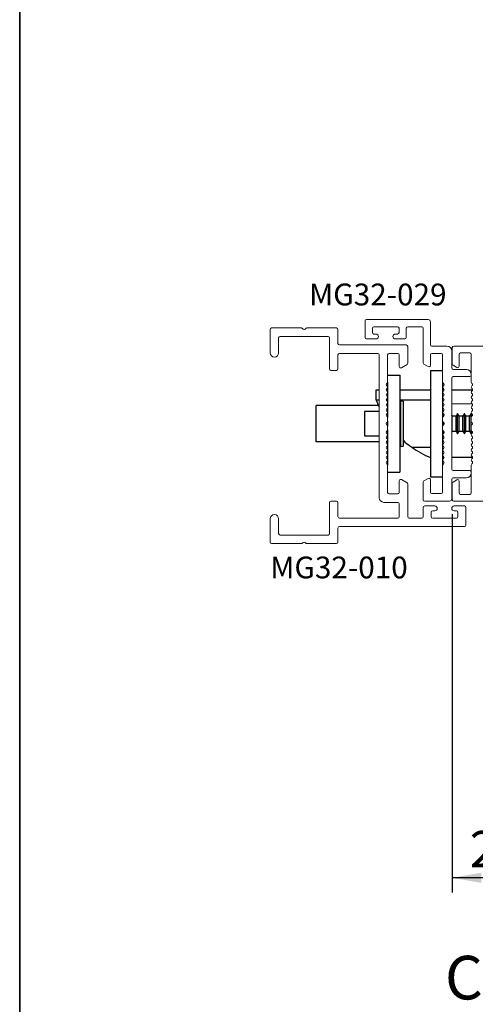
# Paper-space layout 'PG(6)' of a CAD drawing. Units: millimetres. Extents: x 10 to 205, y 4 to 287.
# Drawn here: x 10 to 41, y 172 to 240 of the extents above; entities that cross this region are included whole.
import ezdxf

# ---------------------------------------------------------------- set-up
doc = ezdxf.new("R2010")
doc.units = ezdxf.units.MM
for name, color, linetype in [('COTAS', 8, 'Continuous'), ('GHOST', 9, 'Continuous'), ('TEXTOS_EM_PORTUGUES', 7, 'Continuous')]:
    doc.layers.add(name, color=color, linetype=linetype)
doc.layers.add('LAYOUT_', color=7, linetype='Continuous', lineweight=35)
doc.styles.add('SLDTEXTSTYLE0', font='TXT', dxfattribs={"width": 0.7})
doc.dimstyles.new('SLDDIMSTYLE0', dxfattribs={"dimtxt": 2.5, "dimasz": 2, "dimexe": 0, "dimexo": 0.0625, "dimtad": 1, "dimdec": 1, "dimlfac": 3, "dimrnd": 1e-09, "dimzin": 12, "dimdsep": 46, "dimtxsty": 'SLDTEXTSTYLE0', "dimsah": 1, "dimcen": 0.09, "dimadec": 0, "dimazin": 3, "dimtfac": 1, "dimtdec": 1, "dimtofl": 0, "dimtmove": 0, "dimatfit": 3, "dimfxl": 1, "dimfrac": 2, "dimtolj": 1, "dimtzin": 12, "dimarcsym": 0})

# ---------------------------------------------------------------- blocks, each defined once
blk = doc.blocks.new('_D_72')
at = {"layer": 'COTAS'}
for p, q in [((39.75, 206.129), (39.75, 180.11)), ((48.25, 197.696), (48.25, 180.11)), ((48.25, 181.11), (39.75, 181.11))]:
    blk.add_line(p, q, dxfattribs=at)
for points in [[(39.75, 181.11), (41.75, 180.76), (41.75, 181.46)], [(48.25, 181.11), (46.25, 181.46), (46.25, 180.76)]]:
    blk.add_solid(points, dxfattribs=at)
at = {"layer": 'COTAS', "insert": (40.948, 184.333), "char_height": 2.5, "attachment_point": 1, "style": 'SLDTEXTSTYLE0'}
blk.add_mtext('25,5', dxfattribs=at)

psp = doc.layouts.new('PG(6)')

# ---------------------------------------------------------------- linework, layer by layer
at = {"color": 7, "linetype": 'Continuous', "lineweight": 25}
for p, q in [((35.3, 215.696), (36.133, 215.696)), ((36.133, 215.696), (36.133, 209.029)), ((38.25, 216.029), (38.25, 208.696)), ((38.25, 216.029), (39.083, 216.029)), ((35.3, 215.214), (35.3, 212.789)), ((39.083, 215.214), (39.083, 212.789)), ((34.516, 213.988), (34.516, 214.696)), ((34.516, 214.696), (34.716, 214.696)), ((35.2, 214.696), (35.3, 214.696)), ((36.133, 214.696), (38.25, 214.696)), ((39.083, 214.696), (39.183, 214.696)), ((39.716, 214.696), (41.15, 214.696)), ((30.383, 211.112), (30.383, 213.612)), ((34.664, 213.612), (30.383, 213.612)), ((34.716, 213.988), (34.516, 213.988)), ((35.3, 213.988), (35.201, 213.988)), ((38.25, 213.988), (36.133, 213.988)), ((36.183, 213.912), (36.133, 213.862)), ((36.366, 213.912), (36.183, 213.912)), ((36.183, 213.912), (36.183, 210.812)), ((36.366, 213.912), (36.366, 210.812)), ((34.716, 213.196), (33.7, 213.196)), ((33.7, 213.196), (33.7, 211.529)), ((35.287, 213.196), (35.28, 213.196)), ((35.3, 213.196), (35.287, 213.196)), ((39.087, 213.109), (39.083, 213.112)), ((39.133, 213.049), (39.133, 212.876)), ((39.18, 212.937), (39.18, 212.988)), ((39.752, 212.879), (39.716, 212.941)), ((40.007, 212.879), (39.752, 212.879)), ((39.752, 211.846), (39.752, 212.879)), ((40.113, 213.062), (40.007, 212.879)), ((40.007, 211.846), (40.007, 212.879)), ((40.219, 212.879), (40.113, 213.062)), ((40.113, 211.662), (40.113, 213.062)), ((40.474, 212.879), (40.219, 212.879)), ((40.219, 211.846), (40.219, 212.879)), ((40.58, 213.062), (40.474, 212.879)), ((40.474, 211.846), (40.474, 212.879)), ((40.686, 212.879), (40.58, 213.062)), ((40.58, 211.662), (40.58, 213.062)), ((40.941, 212.879), (40.686, 212.879)), ((40.686, 211.846), (40.686, 212.879)), ((41.046, 213.062), (40.941, 212.879)), ((40.941, 211.846), (40.941, 212.879)), ((41.135, 212.909), (41.046, 213.062)), ((41.046, 211.662), (41.046, 213.062)), ((35.3, 212.545), (35.3, 212.179)), ((39.083, 212.545), (39.083, 212.179)), ((39.133, 212.454), (39.133, 212.271)), ((39.18, 212.337), (39.18, 212.388)), ((33.7, 211.529), (34.716, 211.529)), ((35.28, 211.529), (35.287, 211.529)), ((35.287, 211.529), (35.3, 211.529)), ((35.3, 211.936), (35.3, 209.511)), ((39.083, 211.936), (39.083, 209.511)), ((39.083, 211.612), (39.087, 211.616)), ((39.133, 211.849), (39.133, 211.676)), ((39.18, 211.737), (39.18, 211.788)), ((39.716, 211.784), (39.752, 211.846)), ((39.752, 211.846), (40.007, 211.846)), ((40.007, 211.846), (40.113, 211.662)), ((40.113, 211.662), (40.219, 211.846)), ((40.219, 211.846), (40.474, 211.846)), ((40.474, 211.846), (40.58, 211.662)), ((40.58, 211.662), (40.686, 211.846)), ((40.686, 211.846), (40.941, 211.846)), ((40.941, 211.846), (41.046, 211.662)), ((41.046, 211.662), (41.134, 211.815)), ((34.716, 211.112), (30.383, 211.112)), ((35.3, 211.112), (35.209, 211.112)), ((36.133, 210.862), (36.183, 210.812)), ((36.183, 210.812), (36.366, 210.812)), ((36.969, 210.736), (38.25, 210.736)), ((39.183, 210.029), (39.083, 210.029)), ((41.15, 210.029), (39.716, 210.029)), ((35.3, 209.029), (36.133, 209.029)), ((38.25, 208.696), (39.083, 208.696))]:
    psp.add_line(p, q, dxfattribs=at)
at = {"color": 8, "linetype": 'Continuous', "lineweight": 18}
for p, q in [((39.083, 213.729), (39.151, 213.729)), ((39.716, 213.729), (41.116, 213.729)), ((35.287, 213.184), (35.287, 213.196)), ((35.287, 212.838), (35.287, 213.087)), ((35.287, 212.228), (35.287, 212.496)), ((35.287, 211.638), (35.287, 211.887)), ((35.287, 211.529), (35.287, 211.54))]:
    psp.add_line(p, q, dxfattribs=at)
at = {"color": 7, "linetype": 'Continuous', "lineweight": 25}
psp.add_arc((40.811, 216.184), 6.667, 234.80228, 247.40467, dxfattribs=at)
for points, knots in [([(34.516, 213.988), (34.541, 213.915), (34.582, 213.797), (34.679, 213.575), (34.716, 213.49)], [0, 0, 0, 0, 0.6168054, 1, 1, 1, 1]), ([(36.366, 211.217), (36.371, 211.212), (36.529, 211.054), (36.755, 210.892), (36.916, 210.774), (36.969, 210.736)], [0, 0, 0, 0, 0.0208919, 0.6827002, 1, 1, 1, 1])]:
    psp.add_open_spline(points, degree=3, knots=knots, dxfattribs=at)
at = {"layer": 'GHOST', "linetype": 'Continuous', "lineweight": 18}
for p, q in [((27.316, 218.946), (29.367, 218.946)), ((29.438, 218.916), (29.479, 218.875)), ((29.621, 218.875), (29.662, 218.916)), ((29.733, 218.946), (31.783, 218.946)), ((33.75, 219.428), (33.75, 218.295)), ((38.083, 219.528), (33.85, 219.528)), ((34.25, 218.628), (34.25, 218.928)), ((34.35, 219.028), (35.983, 219.028)), ((36.083, 218.928), (36.083, 218.628)), ((36.583, 218.295), (36.583, 218.928)), ((36.683, 219.028), (37.65, 219.028)), ((37.75, 218.928), (37.75, 216.551)), ((38.25, 217.795), (38.25, 219.361)), ((27.216, 217.237), (27.216, 218.846)), ((27.8, 218.262), (27.8, 217.237)), ((31.2, 218.362), (27.9, 218.362)), ((31.3, 216.129), (31.3, 218.262)), ((31.883, 218.846), (31.883, 217.878)), ((33.85, 218.195), (34.5, 218.195)), ((34.5, 218.528), (34.35, 218.528)), ((35.983, 218.528), (35.833, 218.528)), ((35.833, 218.195), (36.483, 218.195)), ((31.983, 217.778), (36.583, 217.778)), ((36.683, 217.678), (36.683, 216.518)), ((39.383, 217.695), (38.35, 217.695)), ((39.75, 217.596), (39.75, 216.467)), ((58.45, 217.696), (39.85, 217.696)), ((31.883, 217.096), (31.883, 216.129)), ((34.616, 217.196), (31.983, 217.196)), ((34.716, 207.28), (34.716, 217.096)), ((35.3, 217.096), (35.3, 215.214)), ((36, 217.196), (35.4, 217.196)), ((36.1, 216.296), (36.1, 217.096)), ((38.25, 216.378), (38.25, 217.096)), ((38.35, 217.196), (38.983, 217.196)), ((39.083, 217.096), (39.083, 215.214)), ((39.716, 216.196), (39.716, 217.361)), ((40.216, 216.313), (40.216, 217.129)), ((40.316, 217.229), (40.95, 217.229)), ((41.05, 217.129), (41.05, 215.213)), ((36.633, 216.431), (36.25, 216.21)), ((37.8, 216.465), (38.1, 216.292)), ((39.8, 216.381), (40.066, 216.227)), ((31.783, 216.029), (31.4, 216.029)), ((39.716, 209.229), (39.716, 215.496)), ((40.716, 216.096), (39.816, 216.096)), ((39.816, 215.596), (40.95, 215.596)), ((41.05, 215.696), (41.05, 215.762)), ((35.3, 212.789), (35.3, 212.545)), ((39.083, 212.789), (39.083, 212.545)), ((41.05, 212.788), (41.05, 212.544)), ((35.271, 212.474), (35.229, 212.433)), ((35.229, 212.292), (35.271, 212.25)), ((35.3, 212.179), (35.3, 211.936)), ((39.083, 212.179), (39.083, 211.936)), ((39.112, 212.474), (39.154, 212.433)), ((39.154, 212.292), (39.112, 212.25)), ((41.05, 212.179), (41.05, 211.935)), ((41.079, 212.474), (41.121, 212.432)), ((41.121, 212.291), (41.079, 212.249)), ((35.3, 209.511), (35.3, 207.63)), ((39.083, 209.511), (39.083, 207.645)), ((41.05, 209.51), (41.05, 207.594)), ((40.95, 209.129), (39.816, 209.129)), ((41.05, 208.962), (41.05, 209.029)), ((36.1, 207.63), (36.1, 208.43)), ((36.25, 208.516), (36.633, 208.295)), ((36.683, 208.208), (36.683, 205.963)), ((37.75, 208.338), (37.75, 207.13)), ((38.1, 208.598), (37.8, 208.425)), ((38.25, 207.645), (38.25, 208.511)), ((39.716, 207.196), (39.716, 208.529)), ((39.75, 208.256), (39.75, 207.129)), ((40.066, 208.496), (39.8, 208.342)), ((39.816, 208.629), (40.716, 208.629)), ((40.216, 207.594), (40.216, 208.41)), ((35.4, 207.53), (36, 207.53)), ((38.983, 207.545), (38.35, 207.545)), ((40.95, 207.494), (40.316, 207.494)), ((31.3, 204.796), (31.3, 206.929)), ((31.4, 207.029), (31.783, 207.029)), ((31.883, 206.929), (31.883, 205.963)), ((36, 206.946), (35.05, 206.946)), ((36.1, 205.963), (36.1, 206.846)), ((37.85, 207.03), (39.55, 207.03)), ((37.85, 206.696), (38.55, 206.696)), ((39.85, 207.029), (63.033, 207.029)), ((39.883, 206.696), (40.583, 206.696)), ((37.75, 205.963), (37.75, 206.596)), ((38.3, 206.263), (38.3, 205.963)), ((38.55, 206.363), (38.4, 206.363)), ((40.033, 206.363), (39.883, 206.363)), ((40.133, 205.963), (40.133, 206.263)), ((40.683, 206.596), (40.683, 205.38)), ((27.216, 204.212), (27.216, 205.821)), ((27.8, 205.821), (27.8, 204.796)), ((31.983, 205.863), (36, 205.863)), ((36.783, 205.863), (37.65, 205.863)), ((38.4, 205.863), (40.033, 205.863)), ((27.9, 204.696), (31.2, 204.696)), ((31.883, 205.18), (31.883, 204.212)), ((40.583, 205.28), (31.983, 205.28)), ((29.367, 204.112), (27.316, 204.112)), ((29.479, 204.183), (29.438, 204.142)), ((29.662, 204.142), (29.621, 204.183)), ((31.783, 204.112), (29.733, 204.112))]:
    psp.add_line(p, q, dxfattribs=at)
for centre, radius, start, end in [((27.316, 218.846), 0.1, 90, 180), ((29.367, 218.846), 0.1, 45, 90), ((29.55, 218.946), 0.1, 225, 315), ((29.733, 218.846), 0.1, 90, 135), ((31.783, 218.846), 0.1, 360, 90), ((33.85, 219.428), 0.1, 90, 180), ((34.35, 218.928), 0.1, 90, 180), ((35.983, 218.928), 0.1, 0, 90), ((36.683, 218.928), 0.1, 90, 180), ((37.65, 218.928), 0.1, 0, 90), ((38.083, 219.361), 0.167, 0, 90), ((27.9, 218.262), 0.1, 90, 180), ((31.2, 218.262), 0.1, 0, 90), ((33.85, 218.295), 0.1, 180, 270), ((34.35, 218.628), 0.1, 180, 270), ((34.5, 218.361), 0.167, 270, 90), ((35.833, 218.361), 0.167, 90, 270), ((35.983, 218.628), 0.1, 270, 360), ((36.483, 218.295), 0.1, 270, 0), ((31.983, 217.878), 0.1, 180, 270), ((36.583, 217.678), 0.1, 0, 90), ((38.35, 217.795), 0.1, 180, 270), ((39.383, 217.361), 0.333, 0, 90), ((39.85, 217.596), 0.1, 90, 180), ((27.508, 217.237), 0.292, 180, 0), ((31.983, 217.096), 0.1, 90, 180), ((34.616, 217.096), 0.1, 0, 90), ((35.4, 217.096), 0.1, 90, 180), ((36, 217.096), 0.1, 0, 90), ((38.35, 217.096), 0.1, 90, 180), ((38.983, 217.096), 0.1, 0, 90), ((40.316, 217.129), 0.1, 90, 180), ((40.95, 217.129), 0.1, 0, 90), ((36.2, 216.296), 0.1, 180, 300), ((36.583, 216.518), 0.1, 300, 0), ((37.85, 216.551), 0.1, 180, 240), ((38.15, 216.378), 0.1, 240, 0), ((39.816, 216.196), 0.1, 180, 270), ((39.85, 216.467), 0.1, 180, 240), ((40.116, 216.313), 0.1, 240, 0), ((31.4, 216.129), 0.1, 180, 270), ((31.783, 216.129), 0.1, 270, 360), ((39.816, 215.496), 0.1, 90, 180), ((40.716, 215.762), 0.333, 0, 90), ((40.95, 215.696), 0.1, 270, 0), ((35.3, 215.041), 0.1, 120, 240), ((35.2, 215.214), 0.1, 300, 0), ((35.2, 214.868), 0.1, 300, 60), ((39.183, 215.214), 0.1, 180, 240), ((39.183, 214.868), 0.1, 120, 240), ((39.083, 215.041), 0.1, 300, 60), ((41.15, 215.213), 0.1, 180, 240), ((41.15, 214.867), 0.1, 120, 240), ((41.05, 215.04), 0.1, 300, 60), ((35.3, 214.694), 0.1, 120, 240), ((35.3, 214.348), 0.1, 120, 240), ((35.2, 214.521), 0.1, 300, 60), ((35.2, 214.175), 0.1, 300, 60), ((39.183, 214.521), 0.1, 120, 240), ((39.183, 214.175), 0.1, 120, 240), ((39.083, 214.694), 0.1, 300, 60), ((39.083, 214.348), 0.1, 300, 60), ((41.15, 214.52), 0.1, 120, 240), ((41.15, 214.174), 0.1, 120, 240), ((41.05, 214.694), 0.1, 300, 60), ((41.05, 214.347), 0.1, 300, 60), ((35.3, 214.002), 0.1, 120, 240), ((35.3, 213.655), 0.1, 120, 240), ((35.2, 213.828), 0.1, 300, 60), ((35.2, 213.482), 0.1, 300, 60), ((39.183, 213.828), 0.1, 120, 240), ((39.183, 213.482), 0.1, 120, 240), ((39.083, 214.002), 0.1, 300, 60), ((39.083, 213.655), 0.1, 300, 60), ((41.15, 213.827), 0.1, 120, 240), ((41.15, 213.481), 0.1, 120, 240), ((41.05, 214.001), 0.1, 300, 60), ((41.05, 213.654), 0.1, 300, 60), ((35.3, 213.309), 0.1, 120, 240), ((35.3, 212.962), 0.1, 120, 240), ((35.2, 213.136), 0.1, 300, 60), ((35.2, 212.789), 0.1, 0, 60), ((39.183, 213.136), 0.1, 120, 240), ((39.183, 212.789), 0.1, 120, 180), ((39.083, 213.309), 0.1, 300, 60), ((39.083, 212.962), 0.1, 300, 60), ((41.15, 213.135), 0.1, 120, 240), ((41.15, 212.788), 0.1, 120, 180), ((41.05, 213.308), 0.1, 300, 60), ((41.05, 212.961), 0.1, 300, 60), ((35.3, 212.362), 0.1, 135, 225), ((35.2, 212.545), 0.1, 315, 0), ((35.2, 212.179), 0.1, 360, 45), ((39.183, 212.545), 0.1, 180, 225), ((39.183, 212.179), 0.1, 135, 180), ((39.083, 212.362), 0.1, 315, 45), ((41.15, 212.544), 0.1, 180, 225), ((41.15, 212.179), 0.1, 135, 180), ((41.05, 212.361), 0.1, 315, 45), ((35.3, 211.762), 0.1, 120, 240), ((35.3, 211.416), 0.1, 120, 240), ((35.2, 211.936), 0.1, 300, 0), ((35.2, 211.589), 0.1, 300, 60), ((39.183, 211.936), 0.1, 180, 240), ((39.183, 211.589), 0.1, 120, 240), ((39.083, 211.762), 0.1, 300, 60), ((39.083, 211.416), 0.1, 300, 60), ((41.15, 211.935), 0.1, 180, 240), ((41.15, 211.588), 0.1, 120, 240), ((41.05, 211.761), 0.1, 300, 60), ((41.05, 211.415), 0.1, 300, 60), ((35.3, 211.069), 0.1, 120, 240), ((35.3, 210.723), 0.1, 120, 240), ((35.2, 211.243), 0.1, 300, 60), ((35.2, 210.896), 0.1, 300, 60), ((39.183, 211.243), 0.1, 120, 240), ((39.183, 210.896), 0.1, 120, 240), ((39.083, 211.069), 0.1, 300, 60), ((39.083, 210.723), 0.1, 300, 60), ((41.15, 211.242), 0.1, 120, 240), ((41.15, 210.895), 0.1, 120, 240), ((41.05, 211.069), 0.1, 300, 60), ((41.05, 210.722), 0.1, 300, 60), ((35.3, 210.377), 0.1, 120, 240), ((35.3, 210.03), 0.1, 120, 240), ((35.2, 210.55), 0.1, 300, 60), ((35.2, 210.203), 0.1, 300, 60), ((39.183, 210.55), 0.1, 120, 240), ((39.183, 210.203), 0.1, 120, 240), ((39.083, 210.377), 0.1, 300, 60), ((39.083, 210.03), 0.1, 300, 60), ((41.15, 210.549), 0.1, 120, 240), ((41.15, 210.203), 0.1, 120, 240), ((41.05, 210.376), 0.1, 300, 60), ((41.05, 210.029), 0.1, 300, 60), ((35.3, 209.684), 0.1, 120, 240), ((35.2, 209.857), 0.1, 300, 60), ((35.2, 209.511), 0.1, 0, 60), ((39.183, 209.857), 0.1, 120, 240), ((39.183, 209.511), 0.1, 120, 180), ((39.083, 209.684), 0.1, 300, 60), ((41.15, 209.856), 0.1, 120, 240), ((41.15, 209.51), 0.1, 120, 180), ((41.05, 209.683), 0.1, 300, 60), ((39.816, 209.229), 0.1, 180, 270), ((40.716, 208.962), 0.333, 270, 0), ((40.95, 209.029), 0.1, 0, 90), ((36.2, 208.43), 0.1, 60, 180), ((36.583, 208.208), 0.1, 0, 60), ((37.85, 208.338), 0.1, 120, 180), ((38.15, 208.511), 0.1, 0, 120), ((39.816, 208.529), 0.1, 90, 180), ((39.85, 208.256), 0.1, 120, 180), ((40.116, 208.41), 0.1, 0, 120), ((35.4, 207.63), 0.1, 180, 270), ((36, 207.63), 0.1, 270, 0), ((38.35, 207.645), 0.1, 180, 270), ((38.983, 207.645), 0.1, 270, 0), ((40.316, 207.594), 0.1, 180, 270), ((40.95, 207.594), 0.1, 270, 0), ((31.4, 206.929), 0.1, 90, 180), ((31.783, 206.929), 0.1, 0, 90), ((35.05, 207.28), 0.333, 180, 270), ((36, 206.846), 0.1, 0, 90), ((37.85, 207.13), 0.1, 180, 270), ((37.85, 206.596), 0.1, 90, 180), ((38.55, 206.53), 0.167, 270, 90), ((39.55, 207.196), 0.167, 270, 0), ((39.883, 206.53), 0.167, 90, 270), ((39.85, 207.129), 0.1, 180, 270), ((40.583, 206.596), 0.1, 360, 90), ((27.508, 205.821), 0.292, 0, 180), ((38.4, 206.263), 0.1, 90, 180), ((40.033, 206.263), 0.1, 360, 90), ((31.983, 205.963), 0.1, 180, 270), ((36, 205.963), 0.1, 270, 0), ((36.783, 205.963), 0.1, 180, 270), ((37.65, 205.963), 0.1, 270, 0), ((38.4, 205.963), 0.1, 180, 270), ((40.033, 205.963), 0.1, 270, 360), ((40.583, 205.38), 0.1, 270, 0), ((27.9, 204.796), 0.1, 180, 270), ((31.2, 204.796), 0.1, 270, 0), ((31.983, 205.18), 0.1, 90, 180), ((27.316, 204.212), 0.1, 180, 270), ((29.367, 204.212), 0.1, 270, 315), ((29.55, 204.112), 0.1, 45, 135), ((29.733, 204.212), 0.1, 225, 270), ((31.783, 204.212), 0.1, 270, 360)]:
    psp.add_arc(centre, radius, start, end, dxfattribs=at)
at = {"layer": 'LAYOUT_', "color": 7, "lineweight": 35}
psp.add_line((9.981, 12.999), (9.981, 283.999), dxfattribs=at)

# ---------------------------------------------------------------- texts
at = {"layer": 'TEXTOS_EM_PORTUGUES', "char_height": 1.5, "attachment_point": 1, "style": 'SLDTEXTSTYLE0'}
for s, insert in [('MG32-029', (29.894, 222)), ('MG32-010', (27.223, 203.215))]:
    psp.add_mtext(s, dxfattribs=dict(at, insert=insert))
at = {"layer": 'TEXTOS_EM_PORTUGUES', "color": 7, "insert": (57.399, 175.74), "char_height": 3, "attachment_point": 2, "style": 'SLDTEXTSTYLE0'}
psp.add_mtext('CONVENCIONAL 42', dxfattribs=at)

# ---------------------------------------------------------------- dimensions: what is measured, and where the dimension line sits
at = {"layer": 'COTAS'}
dim = psp.add_linear_dim(base=(39.75, 181.11), p1=(48.25, 198.696), p2=(39.75, 207.129), angle=0, dimstyle='SLDDIMSTYLE0', dxfattribs=at)
dim.commit()
dim.dimension.update_dxf_attribs({"geometry": '_D_72', "text_midpoint": (44, 181.11), "dimtype": 160})

doc.saveas('drawing.dxf')
